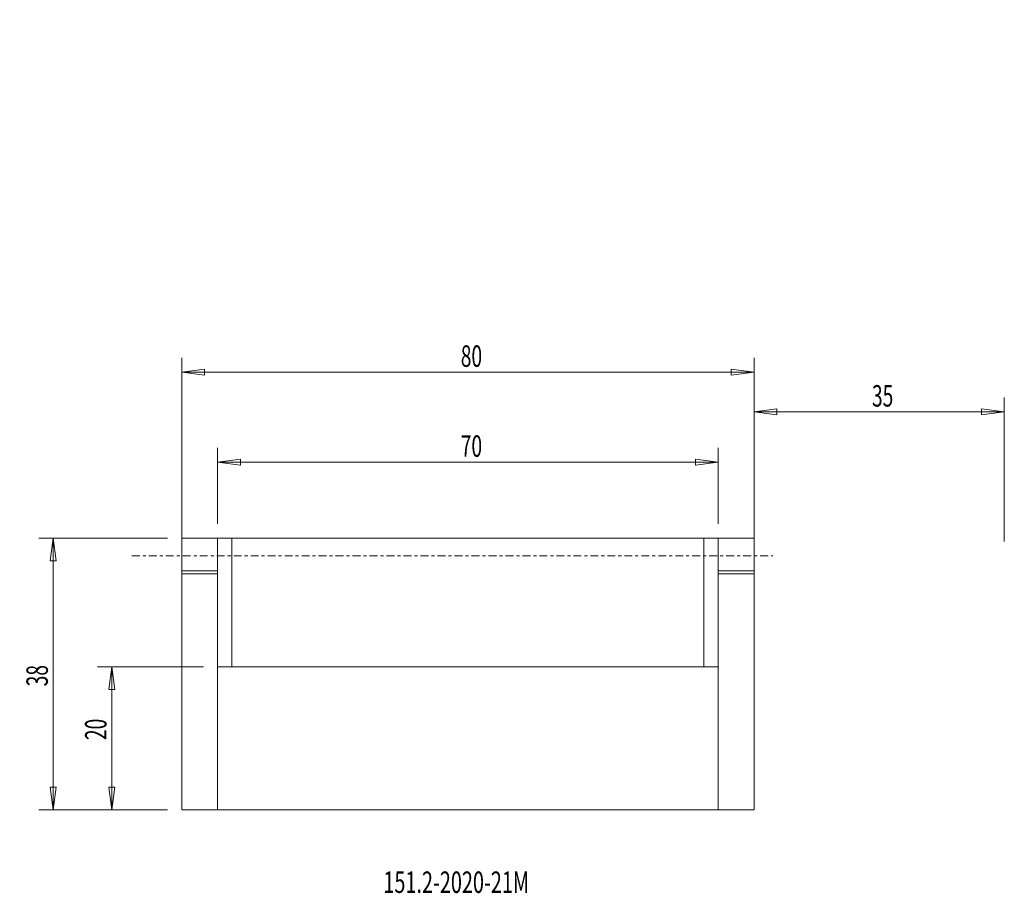
# Model space of a CAD drawing. Units: millimetres. Extents: x -63 to 75, y -47 to 75.
import ezdxf

# ---------------------------------------------------------------- set-up
doc = ezdxf.new("R2010")
doc.units = ezdxf.units.MM
doc.linetypes.add('CENTER', pattern=[47.5, 22, -8.5, 8.5, -8.5])
doc.layers.get('0').update_dxf_attribs({"linetype": 'CONTINUOUS'})
for name, color, linetype in [('1', 4, 'CONTINUOUS'), ('2', 7, 'CONTINUOUS'), ('SK2', 7, 'CONTINUOUS'), ('SK4', 2, 'CENTER'), ('SK6', 5, 'CONTINUOUS')]:
    doc.layers.add(name, color=color, linetype=linetype)
doc.styles.add('iso_b_vert', font='simplex.shx')
doc.dimstyles.get("Standard").update_dxf_attribs({"dimtxt": 0.18, "dimasz": 0.18, "dimexe": 0.18, "dimexo": 0.0625, "dimgap": 0.09, "dimtad": 1, "dimzin": 0, "dimdsep": 52, "dimtxsty": 'Standard', "dimcen": 0.09, "dimadec": 0, "dimazin": 0, "dimtfac": 1, "dimtdec": 4, "dimtofl": 0, "dimtmove": 0, "dimatfit": 3, "dimfxl": 1, "dimtolj": 1, "dimtzin": 0, "dimarcsym": 0})

# ---------------------------------------------------------------- blocks, each defined once
blk = doc.blocks.new('DimnDraft3D1')
at = {"layer": 'SK2', "lineweight": 13}
for p, q in [((-40, -33.5), (-40, 27.698981)), ((40, -33.5), (40, 27.698981)), ((-40, 25.698981), (-36.825002, 26.116977)), ((40, 25.698981), (-40, 25.698981)), ((-40, 25.698981), (-36.824998, 25.280984)), ((-36.825002, 26.116977), (-36.824998, 25.280984)), ((40, 25.698981), (36.824998, 26.116977)), ((36.825002, 25.280984), (36.824998, 26.116977)), ((40, 25.698981), (36.825002, 25.280984))]:
    blk.add_line(p, q, dxfattribs=at)
at = {"layer": 'SK2', "lineweight": 18, "insert": (-1.002632, 26.448981), "char_height": 3, "attachment_point": 7, "line_spacing_factor": 1.084337, "style": 'iso_b_vert'}
blk.add_mtext('\\W0.6563;80', dxfattribs=at)
blk = doc.blocks.new('_CLOSED')
at = {"lineweight": -2}
for p, q in [((-1, 0.166667), (0, 0)), ((-1, 0.166667), (-1, -0.166667)), ((0, 0), (-1, -0.166667)), ((0, 0), (-1, 0))]:
    blk.add_line(p, q, dxfattribs=at)
blk = doc.blocks.new('DimnDraft3D2')
at = {"layer": 'SK2', "lineweight": 13}
for p, q in [((-35, 4.5), (-35, 15.114654)), ((35, 4.5), (35, 15.114654)), ((-35, 13.114654), (-31.825002, 13.532651)), ((35, 13.114654), (-35, 13.114654)), ((-35, 13.114654), (-31.824998, 12.696657)), ((-31.825002, 13.532651), (-31.824998, 12.696657)), ((35, 13.114654), (31.824998, 13.532651)), ((31.825002, 12.696657), (31.824998, 13.532651)), ((35, 13.114654), (31.825002, 12.696657))]:
    blk.add_line(p, q, dxfattribs=at)
at = {"layer": 'SK2', "lineweight": 18, "insert": (-1.002632, 13.864654), "char_height": 3, "attachment_point": 7, "line_spacing_factor": 1.084337, "style": 'iso_b_vert'}
blk.add_mtext('\\W0.6563;70', dxfattribs=at)
blk = doc.blocks.new('DimnDraft3D3')
at = {"layer": '2', "lineweight": 13}
for p, q in [((40, 4.5), (40, 22.138464)), ((75, 2), (75, 22.138464)), ((40, 20.138464), (43.174998, 20.556461)), ((40, 20.138464), (75, 20.138464)), ((40, 20.138464), (43.175002, 19.720468)), ((43.174998, 20.556461), (43.175002, 19.720468)), ((75, 20.138464), (71.824998, 20.556461)), ((71.825002, 19.720468), (71.824998, 20.556461)), ((75, 20.138464), (71.825002, 19.720468))]:
    blk.add_line(p, q, dxfattribs=at)
at = {"layer": '2', "lineweight": 18, "insert": (56.497368, 20.888464), "char_height": 3, "attachment_point": 7, "line_spacing_factor": 1.084337, "style": 'iso_b_vert'}
blk.add_mtext('\\W0.6563;35', dxfattribs=at)
blk = doc.blocks.new('DimnDraft3D4')
at = {"layer": 'SK2', "lineweight": 13}
for p, q in [((-42, 2.5), (-59.992655, 2.5)), ((-57.992655, 2.5), (-58.410652, -0.675002)), ((-57.992655, 2.5), (-57.992655, -35.5)), ((-57.992655, 2.5), (-57.574658, -0.674998)), ((-57.574658, -0.674998), (-58.410652, -0.675002)), ((-58.410652, -32.325002), (-57.574658, -32.324998)), ((-57.992655, -35.5), (-58.410652, -32.325002)), ((-57.992655, -35.5), (-57.574658, -32.324998)), ((-42, -35.5), (-59.992655, -35.5))]:
    blk.add_line(p, q, dxfattribs=at)
at = {"layer": 'SK2', "lineweight": 18, "insert": (-58.742655, -18.235824), "char_height": 3, "attachment_point": 7, "rotation": 90, "line_spacing_factor": 1.084337, "style": 'iso_b_vert'}
blk.add_mtext('\\W0.6563;38', dxfattribs=at)
blk = doc.blocks.new('DimnDraft3D5')
at = {"layer": 'SK2', "lineweight": 13}
for p, q in [((-37, -15.5), (-51.791596, -15.5)), ((-49.791596, -15.5), (-50.209593, -18.675002)), ((-49.791596, -15.5), (-49.791596, -35.5)), ((-49.791596, -15.5), (-49.373599, -18.674998)), ((-49.373599, -18.674998), (-50.209593, -18.675002)), ((-50.209593, -32.325002), (-49.373599, -32.324998)), ((-49.791596, -35.5), (-50.209593, -32.325002)), ((-49.791596, -35.5), (-49.373599, -32.324998)), ((-42, -35.5), (-51.791596, -35.5))]:
    blk.add_line(p, q, dxfattribs=at)
at = {"layer": 'SK2', "lineweight": 18, "insert": (-50.541596, -25.753461), "char_height": 3, "attachment_point": 7, "rotation": 90, "line_spacing_factor": 1.084337, "style": 'iso_b_vert'}
blk.add_mtext('\\W0.6562;20', dxfattribs=at)

msp = doc.modelspace()

# ---------------------------------------------------------------- linework, layer by layer
at = {"layer": '1', "lineweight": 18}
for p, q in [((-40, 2.5), (-40, -35.5)), ((40, 2.5), (-40, 2.5)), ((-35, 2.5), (-35, -35.5)), ((-33, -15.5), (-33, 2.5)), ((33, 2.5), (33, -15.5)), ((35, 2.5), (35, -35.5)), ((40, 2.5), (40, -35.5)), ((-40, -2.1), (-35, -2.1)), ((-39.825, -2.5), (-35, -2.5)), ((35, -2.1), (40, -2.1)), ((35, -2.5), (40, -2.5)), ((35, -15.5), (-35, -15.5)), ((40, -35.5), (-40, -35.5))]:
    msp.add_line(p, q, dxfattribs=at)
msp.add_rational_spline([(-40, -2.484), (-39.912, -2.492), (-39.825, -2.5)], [0.500009705207, 0.499990294793, 0.500009705207], degree=2, dxfattribs=at)
at = {"layer": 'SK4', "lineweight": 13, "ltscale": 0.05}
msp.add_line((-47, 0), (42.624, 0), dxfattribs=at)

# ---------------------------------------------------------------- texts
at = {"layer": 'SK6', "lineweight": 18, "insert": (-11.825, -47.134), "char_height": 3, "attachment_point": 7, "line_spacing_factor": 1.084337, "style": 'iso_b_vert'}
msp.add_mtext('\\W0.6784;151.2-2020-21M', dxfattribs=at)

# ---------------------------------------------------------------- dimensions: what is measured, and where the dimension line sits
at = {"layer": '2', "lineweight": 13}
dim = msp.add_linear_dim(base=(-20.138, 75), p1=(-4.5, 40), p2=(-2, 75), angle=90, dimstyle='Standard', override={"dimtxt": 3, "dimasz": 3.175, "dimexe": 2, "dimexo": 2, "dimgap": 1.5, "dimtad": 1, "dimtih": 0, "dimtoh": 0, "dimzin": 8, "dimpost": '<>', "dimtxsty": 'iso_b_vert', "dimblk1": 'CLOSED', "dimblk2": 'CLOSED', "dimsah": 1, "dimclrd": 7, "dimclre": 7, "dimclrt": 7, "dimtofl": 1, "dimtmove": 0}, dxfattribs=at)
dim.commit()
dim.dimension.update_dxf_attribs({"geometry": 'DimnDraft3D3', "text_midpoint": (-20.138, 55.747)})
at = {"layer": 'SK2', "lineweight": 13}
for base, p1, picture, middle in [((-35.5, 57.993), (2.5, 42), 'DimnDraft3D4', (-18.986, 57.993)), ((-35.5, 49.792), (-15.5, 37), 'DimnDraft3D5', (-26.503, 49.792))]:
    dim = msp.add_linear_dim(base=base, p1=p1, p2=(-35.5, 42), dimstyle='Standard', override={"dimtxt": 3, "dimasz": 3.175, "dimexe": 2, "dimexo": 2, "dimgap": 1.5, "dimtad": 1, "dimtih": 0, "dimzin": 8, "dimpost": '<>', "dimtxsty": 'iso_b_vert', "dimblk1": 'CLOSED', "dimblk2": 'CLOSED', "dimsah": 1, "dimclrd": 7, "dimclre": 7, "dimclrt": 7, "dimtofl": 1, "dimtmove": 0}, dxfattribs=at)
    dim.commit()
    dim.dimension.update_dxf_attribs({"geometry": picture, "text_midpoint": middle})
for base, p1, p2, picture, middle in [((-25.699, -40), (33.5, 40), (33.5, -40), 'DimnDraft3D1', (-25.699, 1.753)), ((-13.115, -35), (-4.5, 35), (-4.5, -35), 'DimnDraft3D2', (-13.115, -1.753))]:
    dim = msp.add_linear_dim(base=base, p1=p1, p2=p2, angle=90, dimstyle='Standard', override={"dimtxt": 3, "dimasz": 3.175, "dimexe": 2, "dimexo": 2, "dimgap": 1.5, "dimtad": 1, "dimtih": 0, "dimtoh": 0, "dimzin": 8, "dimpost": '<>', "dimtxsty": 'iso_b_vert', "dimblk1": 'CLOSED', "dimblk2": 'CLOSED', "dimsah": 1, "dimclrd": 7, "dimclre": 7, "dimclrt": 7, "dimtofl": 1, "dimtmove": 0}, dxfattribs=at)
    dim.commit()
    dim.dimension.update_dxf_attribs({"geometry": picture, "text_midpoint": middle})

doc.saveas('drawing.dxf')
